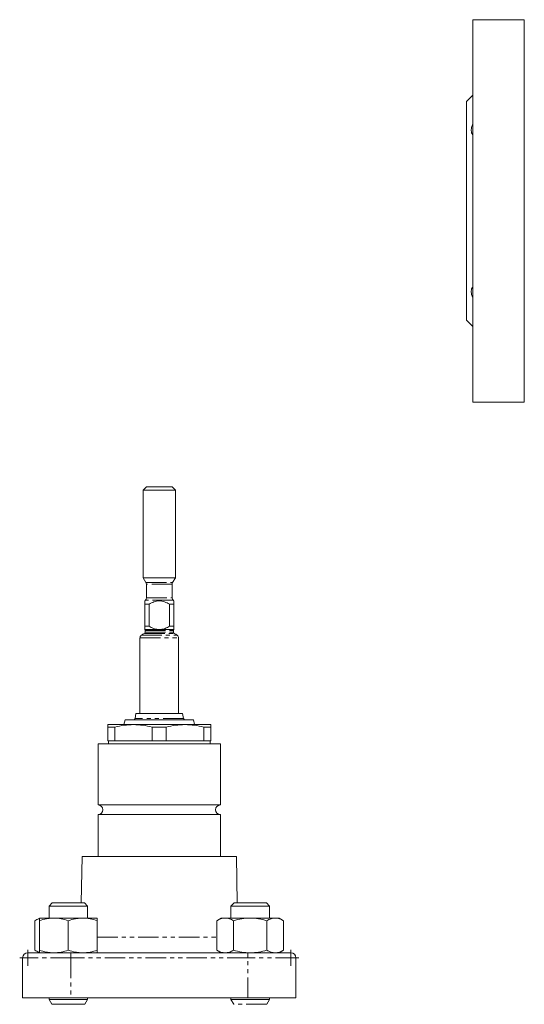
# Model space of a CAD drawing. Units: millimetres. Extents: x 372 to 863, y 140 to 727.
# Drawn here: x 391 to 548, y 420 to 727 of the extents above; entities that cross this region are included whole.
import ezdxf

# ---------------------------------------------------------------- set-up
doc = ezdxf.new("R2010")
doc.units = ezdxf.units.MM
doc.linetypes.add('PHANTOM', pattern=[12.7, 6.35, -1.27, 1.27, -1.27, 1.27, -1.27])

# ---------------------------------------------------------------- blocks, each defined once
blk = doc.blocks.new('SW_CENTERMARKSYMBOL_12')
at = {"color": 0, "linetype": 'Continuous', "lineweight": 0}
for q in [(-2.5, 0), (0, 2.5), (0, -2.5), (2.5, 0)]:
    blk.add_line((0, 0), q, dxfattribs=at)
blk = doc.blocks.new('SW_CENTERMARKSYMBOL_13')
at = {"color": 0, "linetype": 'Continuous', "lineweight": 0}
for q in [(-2.5, 0), (0, 2.5), (0, -2.5), (2.5, 0)]:
    blk.add_line((0, 0), q, dxfattribs=at)

msp = doc.modelspace()

# ---------------------------------------------------------------- linework, layer by layer
at = {"color": 7, "linetype": 'Continuous', "lineweight": 15}
for p, q in [((547.99, 726.83), (531.99, 726.83)), ((531.99, 607.83), (531.99, 726.83)), ((547.99, 607.83), (547.99, 726.83)), ((531.99, 703.33), (529.99, 701.33)), ((529.99, 633.33), (529.99, 701.33)), ((529.99, 633.33), (531.99, 631.33)), ((531.99, 607.83), (547.99, 607.83)), ((430.48, 581.46), (429.48, 580.46)), ((429.48, 580.46), (429.48, 553.19)), ((439.48, 580.46), (429.48, 580.46)), ((430.48, 581.46), (438.48, 581.46)), ((439.48, 580.46), (438.48, 581.46)), ((439.48, 553.19), (439.48, 580.46)), ((429.48, 553.19), (430.35, 551.69)), ((429.48, 553.19), (439.48, 553.19)), ((438.61, 551.69), (439.48, 553.19)), ((430.48, 551.19), (430.48, 546.87)), ((438.48, 546.87), (438.48, 551.19)), ((430.19, 546.16), (429.98, 545.96)), ((438.98, 545.96), (438.77, 546.16)), ((429.98, 544.96), (431.32, 544.96)), ((429.98, 538.06), (429.98, 544.96)), ((431.32, 544.96), (431.32, 538.06)), ((437.64, 544.96), (438.98, 544.96)), ((437.64, 538.06), (437.64, 544.96)), ((438.98, 544.96), (438.98, 538.06)), ((429.98, 538.06), (431.32, 538.06)), ((430.08, 536.79), (430.08, 536.21)), ((437.64, 538.06), (438.98, 538.06)), ((438.88, 536.21), (438.88, 536.79)), ((428.48, 534.47), (428.48, 510.96)), ((440.48, 510.96), (440.48, 534.47)), ((423.88, 508.96), (423.48, 507.46)), ((445.08, 508.96), (423.88, 508.96)), ((427.23, 510.96), (426.95, 509.37)), ((441.73, 510.96), (427.23, 510.96)), ((442.01, 509.37), (441.73, 510.96)), ((445.48, 507.46), (445.08, 508.96)), ((426.48, 507.46), (418.48, 507.46)), ((418.48, 506.68), (420.67, 506.68)), ((418.48, 502.46), (418.48, 506.68)), ((420.67, 506.68), (420.67, 502.46)), ((442.48, 507.46), (426.48, 507.46)), ((436.67, 506.68), (432.29, 506.68)), ((432.29, 502.46), (432.29, 506.68)), ((436.67, 506.68), (436.67, 502.46)), ((450.48, 507.46), (442.48, 507.46)), ((448.29, 502.46), (448.29, 506.68)), ((450.48, 506.68), (448.29, 506.68)), ((450.48, 506.68), (450.48, 502.46)), ((415.48, 501.46), (415.48, 482.46)), ((415.48, 501.46), (453.48, 501.46)), ((418.48, 502.46), (420.67, 502.46)), ((418.68, 502.46), (418.68, 501.46)), ((420.67, 502.46), (432.29, 502.46)), ((432.29, 502.46), (436.67, 502.46)), ((436.67, 502.46), (448.29, 502.46)), ((448.29, 502.46), (450.48, 502.46)), ((450.28, 501.46), (450.28, 502.46)), ((453.48, 482.46), (453.48, 501.46)), ((415.48, 482.46), (453.48, 482.46)), ((415.48, 479.46), (415.48, 466.46)), ((415.48, 479.46), (453.48, 479.46)), ((453.48, 466.46), (453.48, 479.46)), ((410.48, 466.46), (410.23, 451.96)), ((410.48, 466.46), (458.48, 466.46)), ((458.73, 451.96), (458.48, 466.46)), ((401.16, 451.96), (400.2, 450.99)), ((400.2, 450.99), (400.2, 447.26)), ((406.2, 450.99), (400.2, 450.99)), ((406.2, 451.96), (401.16, 451.96)), ((411.23, 451.96), (406.2, 451.96)), ((412.2, 450.99), (406.2, 450.99)), ((412.2, 450.99), (411.23, 451.96)), ((412.2, 447.26), (412.2, 450.99)), ((457.73, 451.96), (456.76, 450.99)), ((456.76, 450.99), (456.76, 447.26)), ((468.76, 450.99), (456.76, 450.99)), ((467.8, 451.96), (457.73, 451.96)), ((468.76, 450.99), (467.8, 451.96)), ((468.76, 447.26), (468.76, 450.99)), ((397.2, 447.26), (395.8, 446.45)), ((395.8, 437.26), (395.8, 446.45)), ((397.2, 447.26), (401.7, 447.26)), ((397.2, 437.26), (397.2, 446.45)), ((401.7, 447.26), (410.7, 447.26)), ((406.2, 437.26), (406.2, 446.45)), ((410.7, 447.26), (415.2, 447.26)), ((415.2, 437.26), (415.2, 446.45)), ((453.76, 447.26), (452.37, 446.45)), ((452.37, 437.26), (452.37, 446.45)), ((453.76, 447.26), (454.97, 447.26)), ((454.97, 447.26), (462.76, 447.26)), ((457.57, 437.26), (457.57, 446.45)), ((462.76, 447.26), (470.56, 447.26)), ((467.96, 437.26), (467.96, 446.45)), ((470.56, 447.26), (471.76, 447.26)), ((473.16, 446.45), (471.76, 447.26)), ((473.16, 437.26), (473.16, 446.45)), ((393.58, 436.46), (406.98, 436.46)), ((395.8, 437.26), (397.2, 436.46)), ((406.98, 436.46), (461.98, 436.46)), ((452.37, 437.26), (453.76, 436.46)), ((461.98, 436.46), (475.38, 436.46)), ((471.76, 436.46), (473.16, 437.26)), ((391.98, 422.46), (391.98, 434.86)), ((476.98, 434.86), (476.98, 422.46)), ((406.98, 422.46), (391.98, 422.46)), ((400.2, 422.46), (400.2, 421.96)), ((400.2, 421.96), (401.08, 420.42)), ((406.2, 421.96), (400.2, 421.96)), ((412.2, 421.96), (406.2, 421.96)), ((461.98, 422.46), (406.98, 422.46)), ((411.31, 420.42), (412.2, 421.96)), ((412.2, 421.96), (412.2, 422.46)), ((456.76, 422.46), (456.76, 421.96)), ((456.76, 421.96), (457.65, 420.42)), ((468.76, 421.96), (456.76, 421.96)), ((476.98, 422.46), (461.98, 422.46)), ((467.88, 420.42), (468.76, 421.96)), ((468.76, 421.96), (468.76, 422.46))]:
    msp.add_line(p, q, dxfattribs=at)
at = {"color": 8, "linetype": 'PHANTOM', "lineweight": 0}
for p, q in [((430.35, 551.69), (438.61, 551.69)), ((438.48, 551.19), (430.48, 551.19)), ((438.77, 546.16), (430.19, 546.16)), ((430.48, 546.87), (438.48, 546.87)), ((429.98, 537.07), (434.09, 537.07)), ((430.08, 536.79), (438.88, 536.79)), ((434.87, 537.07), (438.98, 537.07)), ((428.48, 534.47), (440.48, 534.47)), ((428.89, 535.28), (440.07, 535.28)), ((429.85, 535.85), (439.11, 535.85)), ((430.08, 536.21), (438.88, 536.21)), ((442.01, 509.37), (426.95, 509.37)), ((415.2, 441.37), (452.37, 441.37)), ((406.98, 434.86), (406.98, 436.46)), ((461.98, 434.86), (461.98, 436.46)), ((406.98, 434.86), (391.98, 434.86)), ((461.98, 434.86), (406.98, 434.86)), ((406.98, 434.86), (406.98, 422.46)), ((461.98, 422.46), (461.98, 434.86)), ((476.98, 434.86), (461.98, 434.86)), ((406.2, 420.42), (401.08, 420.42)), ((411.31, 420.42), (406.2, 420.42)), ((467.88, 420.42), (457.65, 420.42))]:
    msp.add_line(p, q, dxfattribs=at)
at = {"color": 7, "linetype": 'Continuous', "lineweight": 15}
for centre, radius, start, end in [((429.48, 551.19), 1, 0, 30), ((439.48, 551.19), 1, 150, 180), ((429.48, 546.87), 1, 315, 0), ((439.48, 546.87), 1, 180, 225), ((429.68, 536.79), 0.4, 0, 41.4409), ((439.28, 536.79), 0.4, 138.5698, 180), ((429.48, 534.47), 1, 126.0214, 180), ((432.42, 530.43), 6, 115.353, 126.0214), ((429.68, 536.21), 0.4, 295.353, 0), ((439.28, 536.21), 0.4, 180, 244.647), ((436.54, 530.43), 6, 53.9786, 64.647), ((439.48, 534.47), 1, 0, 53.9786), ((426.46, 509.46), 0.5, 270, 350.0738), ((442.5, 509.46), 0.5, 189.9262, 270), ((415.48, 480.96), 1.5, 270, 90), ((453.48, 480.96), 1.5, 90, 270), ((393.58, 434.86), 1.6, 90, 180), ((475.38, 434.86), 1.6, 0, 90)]:
    msp.add_arc(centre, radius, start, end, dxfattribs=at)
for points, knots in [([(531.99, 691.04), (531.83, 691.21), (531.7, 691.41), (531.57, 691.76), (531.54, 691.88), (531.5, 692.15), (531.47, 692.43), (531.5, 692.74), (531.54, 693.06), (531.57, 693.22), (531.7, 693.72), (531.83, 694.07), (531.99, 694.42)], [0, 0, 0, 0, 0.25, 0.25, 0.375, 0.375, 0.5, 0.625, 0.625, 0.75, 0.75, 1, 1, 1, 1]), ([(531.99, 640.24), (531.83, 640.6), (531.7, 640.94), (531.57, 641.45), (531.54, 641.61), (531.5, 641.93), (531.47, 642.24), (531.5, 642.52), (531.54, 642.79), (531.57, 642.91), (531.7, 643.26), (531.83, 643.46), (531.99, 643.62)], [0, 0, 0, 0, 0.25, 0.25, 0.375, 0.375, 0.5, 0.625, 0.625, 0.75, 0.75, 1, 1, 1, 1]), ([(429.98, 544.96), (429.98, 545.07), (429.98, 545.5), (429.98, 545.97), (429.98, 545.9), (429.98, 545.89)], [0, 0, 0, 0, 0.221492, 0.814428, 1, 1, 1, 1]), ([(437.64, 544.96), (437.16, 545.23), (436.65, 545.48), (435.86, 545.75), (435.59, 545.83), (435.04, 545.93), (434.76, 545.96), (434.2, 545.96), (433.92, 545.93), (433.37, 545.83), (433.1, 545.75), (432.31, 545.48), (431.8, 545.23), (431.32, 544.96)], [0, 0, 0, 0, 0.25, 0.25, 0.375, 0.375, 0.5, 0.5, 0.625, 0.625, 0.75, 0.75, 1, 1, 1, 1]), ([(438.98, 545.89), (438.98, 545.9), (438.98, 545.97), (438.98, 545.5), (438.98, 545.07), (438.98, 544.96)], [0, 0, 0, 0, 0.1855721, 0.7785085, 1, 1, 1, 1]), ([(429.98, 537.07), (429.98, 537.12), (429.98, 537.24), (429.98, 537.59), (429.98, 537.81), (429.98, 538.06)], [0, 0, 0, 0, 0.5, 0.5, 1, 1, 1, 1]), ([(431.32, 538.06), (431.75, 537.81), (432.19, 537.59), (433.11, 537.24), (433.6, 537.11), (434.09, 537.07)], [0, 0, 0, 0, 0.5, 0.5, 1, 1, 1, 1]), ([(434.09, 537.07), (434.22, 537.06), (434.35, 537.05), (434.61, 537.05), (434.74, 537.06), (434.87, 537.07)], [0, 0, 0, 0, 0.5, 0.5, 1, 1, 1, 1]), ([(434.87, 537.07), (435.37, 537.12), (435.85, 537.24), (436.78, 537.59), (437.22, 537.81), (437.64, 538.06)], [0, 0, 0, 0, 0.5, 0.5, 1, 1, 1, 1]), ([(438.98, 538.06), (438.98, 537.81), (438.98, 537.59), (438.98, 537.24), (438.98, 537.11), (438.98, 537.07)], [0, 0, 0, 0, 0.5, 0.5, 1, 1, 1, 1]), ([(438.98, 537.07), (438.98, 537.07), (438.98, 537.06), (438.98, 537.06), (438.98, 537.05), (438.98, 537.05)], [0, 0, 0, 0, 0.5, 0.5, 1, 1, 1, 1]), ([(418.48, 507.46), (418.48, 507.46), (418.48, 507.39), (418.48, 507.19), (418.48, 507.1), (418.48, 506.91), (418.48, 506.8), (418.48, 506.68)], [0, 0, 0, 0, 0.5, 0.5, 0.75, 0.75, 1, 1, 1, 1]), ([(420.67, 506.68), (421.63, 506.92), (422.59, 507.12), (424.53, 507.39), (425.5, 507.46), (426.48, 507.46)], [0, 0, 0, 0, 0.5, 0.5, 1, 1, 1, 1]), ([(426.48, 507.46), (426.96, 507.46), (427.45, 507.44), (428.42, 507.37), (428.91, 507.32), (430.37, 507.12), (431.33, 506.92), (432.29, 506.68)], [0, 0, 0, 0, 0.25, 0.25, 0.5, 0.5, 1, 1, 1, 1]), ([(436.67, 506.68), (437.63, 506.92), (438.59, 507.12), (440.53, 507.39), (441.5, 507.46), (442.48, 507.46)], [0, 0, 0, 0, 0.5, 0.5, 1, 1, 1, 1]), ([(442.48, 507.46), (442.96, 507.46), (443.45, 507.44), (444.42, 507.37), (444.91, 507.32), (446.37, 507.12), (447.33, 506.92), (448.29, 506.68)], [0, 0, 0, 0, 0.25, 0.25, 0.5, 0.5, 1, 1, 1, 1]), ([(450.48, 507.46), (450.48, 507.46), (450.48, 507.39), (450.48, 507.19), (450.48, 507.1), (450.48, 506.91), (450.48, 506.8), (450.48, 506.68)], [0, 0, 0, 0, 0.5, 0.5, 0.75, 0.75, 1, 1, 1, 1]), ([(397.24, 447.06), (397.16, 447.04), (396.67, 446.96), (396.2, 446.68), (395.8, 446.45)], [0, 0, 0, 0, 0.1579446, 1, 1, 1, 1]), ([(401.7, 447.26), (401.31, 447.26), (400.93, 447.24), (400.17, 447.16), (399.79, 447.11), (398.67, 446.9), (397.93, 446.7), (397.2, 446.45)], [0, 0, 0, 0, 0.25, 0.25, 0.5, 0.5, 1, 1, 1, 1]), ([(397.2, 446.45), (397.2, 446.7), (397.2, 446.9), (397.2, 447.18), (397.2, 447.26), (397.2, 447.26)], [0, 0, 0, 0, 0.5, 0.5, 1, 1, 1, 1]), ([(406.2, 446.45), (405.46, 446.7), (404.72, 446.9), (403.22, 447.18), (402.46, 447.26), (401.7, 447.26)], [0, 0, 0, 0, 0.5, 0.5, 1, 1, 1, 1]), ([(410.7, 447.26), (410.31, 447.26), (409.93, 447.24), (409.17, 447.16), (408.79, 447.11), (407.67, 446.9), (406.93, 446.7), (406.2, 446.45)], [0, 0, 0, 0, 0.25, 0.25, 0.5, 0.5, 1, 1, 1, 1]), ([(415.2, 446.45), (414.46, 446.7), (413.72, 446.9), (412.22, 447.18), (411.46, 447.26), (410.7, 447.26)], [0, 0, 0, 0, 0.5, 0.5, 1, 1, 1, 1]), ([(415.2, 446.45), (415.2, 446.7), (415.2, 446.9), (415.2, 447.18), (415.2, 447.26), (415.2, 447.26)], [0, 0, 0, 0, 0.5, 0.5, 1, 1, 1, 1]), ([(454.97, 447.26), (454.75, 447.26), (454.53, 447.24), (454.09, 447.16), (453.87, 447.11), (453.22, 446.9), (452.8, 446.7), (452.37, 446.45)], [0, 0, 0, 0, 0.25, 0.25, 0.5, 0.5, 1, 1, 1, 1]), ([(457.57, 446.45), (457.14, 446.7), (456.71, 446.9), (455.85, 447.18), (455.41, 447.26), (454.97, 447.26)], [0, 0, 0, 0, 0.5, 0.5, 1, 1, 1, 1]), ([(462.76, 447.26), (461.89, 447.26), (461, 447.18), (459.26, 446.9), (458.41, 446.69), (457.57, 446.45)], [0, 0, 0, 0, 0.5, 0.5, 1, 1, 1, 1]), ([(467.96, 446.45), (467.12, 446.7), (466.25, 446.9), (464.51, 447.18), (463.64, 447.26), (462.76, 447.26)], [0, 0, 0, 0, 0.5, 0.5, 1, 1, 1, 1]), ([(470.56, 447.26), (470.34, 447.26), (470.12, 447.24), (469.68, 447.16), (469.46, 447.11), (468.81, 446.9), (468.38, 446.7), (467.96, 446.45)], [0, 0, 0, 0, 0.25, 0.25, 0.5, 0.5, 1, 1, 1, 1]), ([(473.16, 446.45), (472.73, 446.7), (472.3, 446.9), (471.44, 447.18), (471, 447.26), (470.56, 447.26)], [0, 0, 0, 0, 0.5, 0.5, 1, 1, 1, 1]), ([(397.24, 436.65), (397.16, 436.67), (396.67, 436.75), (396.2, 437.03), (395.8, 437.26)], [0, 0, 0, 0, 0.1579446, 1, 1, 1, 1]), ([(401.7, 436.46), (401.31, 436.46), (400.93, 436.47), (400.17, 436.55), (399.79, 436.6), (398.67, 436.81), (397.93, 437.01), (397.2, 437.26)], [0, 0, 0, 0, 0.25, 0.25, 0.5, 0.5, 1, 1, 1, 1]), ([(397.2, 437.26), (397.2, 437.01), (397.2, 436.81), (397.2, 436.53), (397.2, 436.46), (397.2, 436.46)], [0, 0, 0, 0, 0.5, 0.5, 1, 1, 1, 1]), ([(406.2, 437.26), (405.46, 437.01), (404.72, 436.81), (403.22, 436.53), (402.46, 436.46), (401.7, 436.46)], [0, 0, 0, 0, 0.5, 0.5, 1, 1, 1, 1]), ([(410.7, 436.46), (410.31, 436.46), (409.93, 436.47), (409.17, 436.55), (408.79, 436.6), (407.67, 436.81), (406.93, 437.01), (406.2, 437.26)], [0, 0, 0, 0, 0.25, 0.25, 0.5, 0.5, 1, 1, 1, 1]), ([(415.2, 437.26), (414.46, 437.01), (413.72, 436.81), (412.22, 436.53), (411.46, 436.46), (410.7, 436.46)], [0, 0, 0, 0, 0.5, 0.5, 1, 1, 1, 1]), ([(415.2, 437.26), (415.2, 437.01), (415.2, 436.81), (415.2, 436.53), (415.2, 436.46), (415.2, 436.46)], [0, 0, 0, 0, 0.5, 0.5, 1, 1, 1, 1]), ([(454.97, 436.46), (454.75, 436.46), (454.53, 436.47), (454.09, 436.55), (453.87, 436.6), (453.22, 436.81), (452.8, 437.01), (452.37, 437.26)], [0, 0, 0, 0, 0.25, 0.25, 0.5, 0.5, 1, 1, 1, 1]), ([(457.57, 437.26), (457.14, 437.01), (456.71, 436.81), (455.85, 436.53), (455.41, 436.46), (454.97, 436.46)], [0, 0, 0, 0, 0.5, 0.5, 1, 1, 1, 1]), ([(462.76, 436.46), (461.89, 436.46), (461, 436.53), (459.26, 436.81), (458.41, 437.02), (457.57, 437.26)], [0, 0, 0, 0, 0.5, 0.5, 1, 1, 1, 1]), ([(467.96, 437.26), (467.12, 437.01), (466.25, 436.81), (464.51, 436.53), (463.64, 436.46), (462.76, 436.46)], [0, 0, 0, 0, 0.5, 0.5, 1, 1, 1, 1]), ([(470.56, 436.46), (470.34, 436.46), (470.12, 436.47), (469.68, 436.55), (469.46, 436.6), (468.81, 436.81), (468.38, 437.01), (467.96, 437.26)], [0, 0, 0, 0, 0.25, 0.25, 0.5, 0.5, 1, 1, 1, 1]), ([(473.16, 437.26), (472.73, 437.01), (472.3, 436.81), (471.44, 436.53), (471, 436.46), (470.56, 436.46)], [0, 0, 0, 0, 0.5, 0.5, 1, 1, 1, 1])]:
    msp.add_open_spline(points, degree=3, knots=knots, dxfattribs=at)

# ---------------------------------------------------------------- block references
at = {"color": 7, "linetype": 'Continuous', "lineweight": 0}
for name, p in [('SW_CENTERMARKSYMBOL_12', (393.58, 434.86)), ('SW_CENTERMARKSYMBOL_13', (475.38, 434.86))]:
    msp.add_blockref(name, p, dxfattribs=at)

doc.saveas('drawing.dxf')
